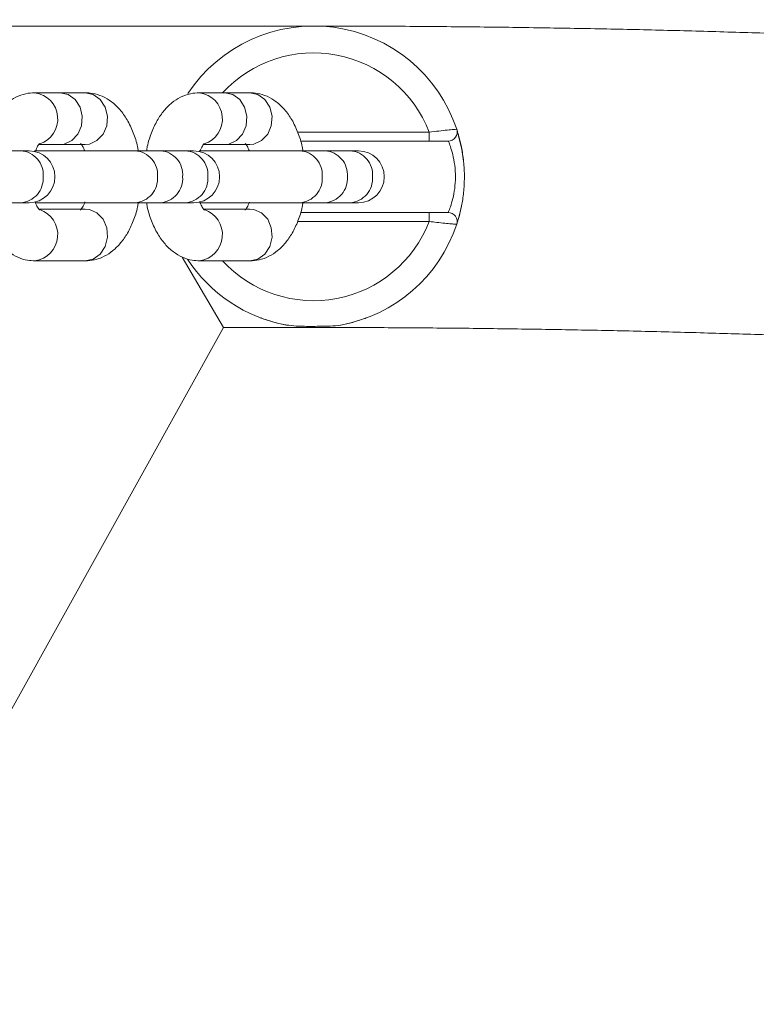
# Model space of a CAD drawing. Units: millimetres. Extents: x -4534 to 4839, y -3372 to 2828.
# Drawn here: x 240 to 322, y 1637 to 1747 of the extents above; entities that cross this region are included whole.
import ezdxf

# ---------------------------------------------------------------- set-up
doc = ezdxf.new("R2010")
doc.units = ezdxf.units.MM
doc.layers.add('Toestel 2D', color=7, linetype='Continuous', lineweight=20)

# ---------------------------------------------------------------- blocks, each defined once
blk = doc.blocks.new('BG-8132-RB')
at = {"layer": 'Toestel 2D', "lineweight": 9}
for points in [[(272.79, 1745.94), (272.79, 1745.94), (110.74, 1745.94), (110.74, 1745.94)], [(244.45, 1738.49), (244.45, 1738.49), (241.63, 1738.49), (241.63, 1738.49)], [(247.26, 1738.49), (247.26, 1738.49), (244.45, 1738.49), (244.45, 1738.49)], [(262.85, 1738.49), (262.85, 1738.49), (260.04, 1738.49), (260.04, 1738.49)], [(265.67, 1738.49), (265.67, 1738.49), (262.85, 1738.49), (262.85, 1738.49)], [(271, 1734.09), (271, 1734.09), (285.71, 1734.09), (285.71, 1734.09)], [(285.71, 1734.09), (285.71, 1734.09), (285.71, 1733.09), (285.71, 1733.09)], [(242.16, 1732.69), (242.16, 1732.69), (244.45, 1732.69), (244.45, 1732.69)], [(244.45, 1732.69), (244.45, 1732.69), (247.26, 1732.69), (247.26, 1732.69)], [(260.57, 1732.69), (260.57, 1732.69), (262.85, 1732.69), (262.85, 1732.69)], [(262.85, 1732.69), (262.85, 1732.69), (265.67, 1732.69), (265.67, 1732.69)], [(285.71, 1733.09), (285.71, 1733.09), (271.32, 1733.09), (271.32, 1733.09)], [(240.06, 1731.99), (240.06, 1731.99), (237.25, 1731.99), (237.25, 1731.99)], [(240.98, 1731.99), (240.98, 1731.99), (240.06, 1731.99), (240.06, 1731.99)], [(252.85, 1731.99), (252.85, 1731.99), (241.59, 1731.99), (241.59, 1731.99)], [(255.66, 1731.99), (255.66, 1731.99), (252.85, 1731.99), (252.85, 1731.99)], [(258.47, 1731.99), (258.47, 1731.99), (255.66, 1731.99), (255.66, 1731.99)], [(259.38, 1731.99), (259.38, 1731.99), (258.47, 1731.99), (258.47, 1731.99)], [(271.25, 1731.99), (271.25, 1731.99), (260, 1731.99), (260, 1731.99)], [(274.06, 1731.99), (274.06, 1731.99), (271.25, 1731.99), (271.25, 1731.99)], [(276.88, 1731.99), (276.88, 1731.99), (274.06, 1731.99), (274.06, 1731.99)], [(277.79, 1731.99), (277.79, 1731.99), (276.88, 1731.99), (276.88, 1731.99)], [(237.25, 1726.19), (237.25, 1726.19), (240.06, 1726.19), (240.06, 1726.19)], [(240.06, 1726.19), (240.06, 1726.19), (240.98, 1726.19), (240.98, 1726.19)], [(241.67, 1726.19), (241.67, 1726.19), (252.85, 1726.19), (252.85, 1726.19)], [(252.85, 1726.19), (252.85, 1726.19), (255.66, 1726.19), (255.66, 1726.19)], [(255.66, 1726.19), (255.66, 1726.19), (258.47, 1726.19), (258.47, 1726.19)], [(258.47, 1726.19), (258.47, 1726.19), (259.38, 1726.19), (259.38, 1726.19)], [(260.02, 1726.19), (260.02, 1726.19), (271.25, 1726.19), (271.25, 1726.19)], [(271.25, 1726.19), (271.25, 1726.19), (274.06, 1726.19), (274.06, 1726.19)], [(274.06, 1726.19), (274.06, 1726.19), (276.88, 1726.19), (276.88, 1726.19)], [(276.88, 1726.19), (276.88, 1726.19), (277.79, 1726.19), (277.79, 1726.19)], [(247.26, 1725.49), (247.26, 1725.49), (242.16, 1725.49), (242.16, 1725.49)], [(265.67, 1725.49), (265.67, 1725.49), (260.56, 1725.49), (260.56, 1725.49)], [(271.32, 1725.09), (271.32, 1725.09), (285.71, 1725.09), (285.71, 1725.09)], [(285.71, 1725.09), (285.71, 1725.09), (285.71, 1724.09), (285.71, 1724.09)], [(285.71, 1724.09), (285.71, 1724.09), (271, 1724.09), (271, 1724.09)], [(275.83, 1712.52), (281.88, 1713.63), (286.84, 1717.94), (288.78, 1723.78)], [(241.63, 1719.69), (241.63, 1719.69), (247.26, 1719.69), (247.26, 1719.69)], [(258.08, 1720.12), (258.08, 1720.12), (262.71, 1712.24), (262.71, 1712.24)], [(258.68, 1719.89), (261.21, 1716.02), (265.21, 1713.35), (269.75, 1712.52)], [(260.04, 1719.69), (260.04, 1719.69), (265.67, 1719.69), (265.67, 1719.69)], [(110.74, 1438.46), (110.74, 1438.46), (262.71, 1712.24), (262.71, 1712.24)], [(262.71, 1712.24), (262.71, 1712.24), (272.79, 1712.24), (272.79, 1712.24)]]:
    blk.add_open_spline(points, degree=3, dxfattribs=at)
for points, knots in [([(288.78, 1734.41), (286.75, 1740.53), (281.4, 1744.95), (275.01, 1745.8), (275.01, 1745.8), (268.61, 1746.65), (262.3, 1743.77), (258.74, 1738.4)], [0, 0, 0, 0, 0.333333, 0.333333, 0.333333, 0.333333, 1, 1, 1, 1]), ([(448.8, 1693.74), (449.31, 1694.06), (449.82, 1694.37), (450.34, 1694.72), (450.34, 1694.72), (450.89, 1695.09), (451.44, 1695.51), (452, 1695.96), (452, 1695.96), (452.5, 1696.37), (453.01, 1696.81), (453.51, 1697.3), (453.51, 1697.3), (453.98, 1697.75), (454.44, 1698.23), (454.9, 1698.76), (454.9, 1698.76), (455.33, 1699.27), (455.75, 1699.81), (456.16, 1700.39), (456.16, 1700.39), (456.55, 1700.95), (456.92, 1701.54), (457.27, 1702.18), (457.27, 1702.18), (457.61, 1702.8), (457.93, 1703.45), (458.21, 1704.14), (458.21, 1704.14), (458.49, 1704.81), (458.73, 1705.51), (458.94, 1706.24), (458.94, 1706.24), (459.16, 1707.03), (459.33, 1707.85), (459.45, 1708.68), (459.45, 1708.68), (459.57, 1709.5), (459.63, 1710.32), (459.64, 1711.15), (459.64, 1711.15), (459.65, 1711.97), (459.6, 1712.78), (459.5, 1713.58), (459.5, 1713.58), (459.41, 1714.37), (459.26, 1715.15), (459.07, 1715.91), (459.07, 1715.91), (458.88, 1716.66), (458.65, 1717.39), (458.38, 1718.09), (458.38, 1718.09), (458.11, 1718.79), (457.81, 1719.46), (457.47, 1720.09), (457.47, 1720.09), (457.14, 1720.74), (456.78, 1721.34), (456.4, 1721.91), (456.4, 1721.91), (456.01, 1722.49), (455.6, 1723.04), (455.19, 1723.54), (455.19, 1723.54), (454.75, 1724.07), (454.31, 1724.56), (453.87, 1725.01), (453.87, 1725.01), (453.39, 1725.48), (452.92, 1725.92), (452.45, 1726.32), (452.45, 1726.32), (451.93, 1726.76), (451.42, 1727.16), (450.92, 1727.52), (450.92, 1727.52), (450.35, 1727.93), (449.79, 1728.3), (449.24, 1728.64), (449.24, 1728.64), (448.6, 1729.04), (447.96, 1729.39), (447.33, 1729.72), (447.33, 1729.72), (446.58, 1730.12), (445.82, 1730.48), (445.07, 1730.81), (445.07, 1730.81), (444.12, 1731.23), (443.17, 1731.61), (442.2, 1731.97), (442.2, 1731.97), (441, 1732.42), (439.77, 1732.82), (438.49, 1733.21), (438.49, 1733.21), (437.37, 1733.55), (436.22, 1733.88), (435.02, 1734.19), (435.02, 1734.19), (433.88, 1734.49), (432.7, 1734.78), (431.48, 1735.07), (431.48, 1735.07), (430.19, 1735.36), (428.85, 1735.65), (427.47, 1735.94), (427.47, 1735.94), (426.13, 1736.21), (424.75, 1736.48), (423.31, 1736.74), (423.31, 1736.74), (421.92, 1736.99), (420.48, 1737.24), (418.99, 1737.48), (418.99, 1737.48), (417.53, 1737.73), (416.02, 1737.96), (414.47, 1738.19), (414.47, 1738.19), (412.94, 1738.42), (411.37, 1738.64), (409.75, 1738.86), (409.75, 1738.86), (408.15, 1739.08), (406.51, 1739.29), (404.83, 1739.5), (404.83, 1739.5), (403.16, 1739.71), (401.45, 1739.91), (399.7, 1740.11), (399.7, 1740.11), (397.96, 1740.31), (396.18, 1740.5), (394.37, 1740.69), (394.37, 1740.69), (392.56, 1740.88), (390.71, 1741.06), (388.84, 1741.24), (388.84, 1741.24), (386.96, 1741.42), (385.05, 1741.59), (383.11, 1741.76), (383.11, 1741.76), (381.18, 1741.93), (379.21, 1742.09), (377.21, 1742.25), (377.21, 1742.25), (375.21, 1742.41), (373.18, 1742.57), (371.12, 1742.72), (371.12, 1742.72), (369.07, 1742.87), (366.98, 1743.01), (364.87, 1743.15), (364.87, 1743.15), (362.76, 1743.29), (360.63, 1743.42), (358.46, 1743.55), (358.46, 1743.55), (356.3, 1743.68), (354.12, 1743.81), (351.91, 1743.93), (351.91, 1743.93), (349.7, 1744.05), (347.47, 1744.16), (345.21, 1744.27), (345.21, 1744.27), (342.96, 1744.38), (340.69, 1744.49), (338.4, 1744.58), (338.4, 1744.58), (336.1, 1744.68), (333.79, 1744.78), (331.46, 1744.87), (331.46, 1744.87), (329.14, 1744.95), (326.79, 1745.04), (324.43, 1745.11), (324.43, 1745.11), (322.07, 1745.19), (319.69, 1745.26), (317.3, 1745.33), (317.3, 1745.33), (314.92, 1745.4), (312.51, 1745.46), (310.1, 1745.52), (310.1, 1745.52), (307.69, 1745.57), (305.27, 1745.62), (302.83, 1745.67), (302.83, 1745.67), (300.4, 1745.71), (297.96, 1745.75), (295.51, 1745.79), (295.51, 1745.79), (293.06, 1745.82), (290.61, 1745.85), (288.15, 1745.87), (288.15, 1745.87), (285.69, 1745.9), (283.23, 1745.91), (280.76, 1745.93), (280.76, 1745.93), (278.43, 1745.94), (276.09, 1745.94), (273.75, 1745.94), (273.75, 1745.94), (273.43, 1745.94), (273.11, 1745.94), (272.79, 1745.94)], [0, 0, 0, 0, 0.018519, 0.018519, 0.018519, 0.018519, 0.037037, 0.037037, 0.037037, 0.037037, 0.055556, 0.055556, 0.055556, 0.055556, 0.074074, 0.074074, 0.074074, 0.074074, 0.092593, 0.092593, 0.092593, 0.092593, 0.111111, 0.111111, 0.111111, 0.111111, 0.12963, 0.12963, 0.12963, 0.12963, 0.148148, 0.148148, 0.148148, 0.148148, 0.166667, 0.166667, 0.166667, 0.166667, 0.185185, 0.185185, 0.185185, 0.185185, 0.203704, 0.203704, 0.203704, 0.203704, 0.222222, 0.222222, 0.222222, 0.222222, 0.240741, 0.240741, 0.240741, 0.240741, 0.259259, 0.259259, 0.259259, 0.259259, 0.277778, 0.277778, 0.277778, 0.277778, 0.296296, 0.296296, 0.296296, 0.296296, 0.314815, 0.314815, 0.314815, 0.314815, 0.333333, 0.333333, 0.333333, 0.333333, 0.351852, 0.351852, 0.351852, 0.351852, 0.37037, 0.37037, 0.37037, 0.37037, 0.388889, 0.388889, 0.388889, 0.388889, 0.407407, 0.407407, 0.407407, 0.407407, 0.425926, 0.425926, 0.425926, 0.425926, 0.444444, 0.444444, 0.444444, 0.444444, 0.462963, 0.462963, 0.462963, 0.462963, 0.481481, 0.481481, 0.481481, 0.481481, 0.5, 0.5, 0.5, 0.5, 0.518519, 0.518519, 0.518519, 0.518519, 0.537037, 0.537037, 0.537037, 0.537037, 0.555556, 0.555556, 0.555556, 0.555556, 0.574074, 0.574074, 0.574074, 0.574074, 0.592593, 0.592593, 0.592593, 0.592593, 0.611111, 0.611111, 0.611111, 0.611111, 0.62963, 0.62963, 0.62963, 0.62963, 0.648148, 0.648148, 0.648148, 0.648148, 0.666667, 0.666667, 0.666667, 0.666667, 0.685185, 0.685185, 0.685185, 0.685185, 0.703704, 0.703704, 0.703704, 0.703704, 0.722222, 0.722222, 0.722222, 0.722222, 0.740741, 0.740741, 0.740741, 0.740741, 0.759259, 0.759259, 0.759259, 0.759259, 0.777778, 0.777778, 0.777778, 0.777778, 0.796296, 0.796296, 0.796296, 0.796296, 0.814815, 0.814815, 0.814815, 0.814815, 0.833333, 0.833333, 0.833333, 0.833333, 0.851852, 0.851852, 0.851852, 0.851852, 0.87037, 0.87037, 0.87037, 0.87037, 0.888889, 0.888889, 0.888889, 0.888889, 0.907407, 0.907407, 0.907407, 0.907407, 0.925926, 0.925926, 0.925926, 0.925926, 0.944444, 0.944444, 0.944444, 0.944444, 0.962963, 0.962963, 0.962963, 0.962963, 1, 1, 1, 1]), ([(285.71, 1734.09), (283.98, 1738.55), (280.08, 1741.81), (275.38, 1742.7), (275.38, 1742.7), (270.69, 1743.59), (265.86, 1742.01), (262.62, 1738.49)], [0, 0, 0, 0, 0.333333, 0.333333, 0.333333, 0.333333, 1, 1, 1, 1]), ([(241.63, 1738.49), (241.29, 1738.47), (240.95, 1738.45), (240.61, 1738.38), (240.61, 1738.38), (240.23, 1738.3), (239.86, 1738.16), (239.51, 1737.99), (239.51, 1737.99), (239.17, 1737.81), (238.84, 1737.6), (238.54, 1737.35), (238.54, 1737.35), (238.22, 1737.1), (237.93, 1736.81), (237.67, 1736.49), (237.67, 1736.49), (237.39, 1736.15), (237.13, 1735.78), (236.91, 1735.39), (236.91, 1735.39), (236.66, 1734.96), (236.45, 1734.5), (236.26, 1734.02), (236.26, 1734.02), (236.07, 1733.53), (235.9, 1733.02), (235.79, 1732.47), (235.79, 1732.47), (235.76, 1732.31), (235.73, 1732.15), (235.71, 1731.99)], [0, 0, 0, 0, 0.111111, 0.111111, 0.111111, 0.111111, 0.222222, 0.222222, 0.222222, 0.222222, 0.333333, 0.333333, 0.333333, 0.333333, 0.444444, 0.444444, 0.444444, 0.444444, 0.555556, 0.555556, 0.555556, 0.555556, 0.666667, 0.666667, 0.666667, 0.666667, 0.777778, 0.777778, 0.777778, 0.777778, 1, 1, 1, 1]), ([(242.17, 1732.76), (243.47, 1733.2), (244.3, 1734.47), (244.18, 1735.84), (244.18, 1735.84), (244.05, 1737.21), (243, 1738.31), (241.63, 1738.49)], [0, 0, 0, 0, 0.333333, 0.333333, 0.333333, 0.333333, 1, 1, 1, 1]), ([(244.45, 1732.69), (244.45, 1732.69), (244.9, 1732.74), (244.9, 1732.74), (244.9, 1732.74), (244.9, 1732.74), (245.76, 1733.13), (245.76, 1733.13), (245.76, 1733.13), (245.76, 1733.13), (246.44, 1733.85), (246.44, 1733.85), (246.44, 1733.85), (246.44, 1733.85), (246.84, 1734.8), (246.84, 1734.8), (246.84, 1734.8), (246.84, 1734.8), (246.93, 1735.86), (246.93, 1735.86), (246.93, 1735.86), (246.93, 1735.86), (246.68, 1736.89), (246.68, 1736.89), (246.68, 1736.89), (246.68, 1736.89), (246.13, 1737.74), (246.13, 1737.74), (246.13, 1737.74), (246.13, 1737.74), (245.35, 1738.3), (245.35, 1738.3), (245.35, 1738.3), (245.35, 1738.3), (244.45, 1738.49), (244.45, 1738.49), (244.45, 1738.49), (244.45, 1738.49), (244.45, 1738.49), (244.45, 1738.49)], [0, 0, 0, 0, 0.090909, 0.090909, 0.090909, 0.090909, 0.181818, 0.181818, 0.181818, 0.181818, 0.272727, 0.272727, 0.272727, 0.272727, 0.363636, 0.363636, 0.363636, 0.363636, 0.454545, 0.454545, 0.454545, 0.454545, 0.545455, 0.545455, 0.545455, 0.545455, 0.636364, 0.636364, 0.636364, 0.636364, 0.727273, 0.727273, 0.727273, 0.727273, 0.818182, 0.818182, 0.818182, 0.818182, 1, 1, 1, 1]), ([(253.19, 1731.99), (253.16, 1732.14), (253.14, 1732.29), (253.11, 1732.44), (253.11, 1732.44), (253, 1733), (252.83, 1733.51), (252.63, 1734.01), (252.63, 1734.01), (252.43, 1734.53), (252.21, 1735.02), (251.94, 1735.47), (251.94, 1735.47), (251.7, 1735.88), (251.43, 1736.26), (251.12, 1736.61), (251.12, 1736.61), (250.84, 1736.93), (250.53, 1737.23), (250.19, 1737.48), (250.19, 1737.48), (249.88, 1737.72), (249.53, 1737.92), (249.17, 1738.09), (249.17, 1738.09), (248.82, 1738.24), (248.45, 1738.36), (248.07, 1738.42), (248.07, 1738.42), (247.8, 1738.47), (247.53, 1738.48), (247.26, 1738.49)], [0, 0, 0, 0, 0.111111, 0.111111, 0.111111, 0.111111, 0.222222, 0.222222, 0.222222, 0.222222, 0.333333, 0.333333, 0.333333, 0.333333, 0.444444, 0.444444, 0.444444, 0.444444, 0.555556, 0.555556, 0.555556, 0.555556, 0.666667, 0.666667, 0.666667, 0.666667, 0.777778, 0.777778, 0.777778, 0.777778, 1, 1, 1, 1]), ([(247.26, 1732.69), (247.26, 1732.69), (247.72, 1732.74), (247.72, 1732.74), (247.72, 1732.74), (247.72, 1732.74), (248.57, 1733.13), (248.57, 1733.13), (248.57, 1733.13), (248.57, 1733.13), (249.25, 1733.85), (249.25, 1733.85), (249.25, 1733.85), (249.25, 1733.85), (249.66, 1734.8), (249.66, 1734.8), (249.66, 1734.8), (249.66, 1734.8), (249.74, 1735.86), (249.74, 1735.86), (249.74, 1735.86), (249.74, 1735.86), (249.49, 1736.89), (249.49, 1736.89), (249.49, 1736.89), (249.49, 1736.89), (248.94, 1737.74), (248.94, 1737.74), (248.94, 1737.74), (248.94, 1737.74), (248.16, 1738.3), (248.16, 1738.3), (248.16, 1738.3), (248.16, 1738.3), (247.26, 1738.49), (247.26, 1738.49), (247.26, 1738.49), (247.26, 1738.49), (247.26, 1738.49), (247.26, 1738.49)], [0, 0, 0, 0, 0.090909, 0.090909, 0.090909, 0.090909, 0.181818, 0.181818, 0.181818, 0.181818, 0.272727, 0.272727, 0.272727, 0.272727, 0.363636, 0.363636, 0.363636, 0.363636, 0.454545, 0.454545, 0.454545, 0.454545, 0.545455, 0.545455, 0.545455, 0.545455, 0.636364, 0.636364, 0.636364, 0.636364, 0.727273, 0.727273, 0.727273, 0.727273, 0.818182, 0.818182, 0.818182, 0.818182, 1, 1, 1, 1]), ([(260.04, 1738.49), (259.7, 1738.47), (259.35, 1738.45), (259.02, 1738.38), (259.02, 1738.38), (258.64, 1738.3), (258.27, 1738.16), (257.92, 1737.99), (257.92, 1737.99), (257.57, 1737.81), (257.25, 1737.6), (256.95, 1737.35), (256.95, 1737.35), (256.63, 1737.1), (256.34, 1736.81), (256.08, 1736.49), (256.08, 1736.49), (255.79, 1736.15), (255.54, 1735.78), (255.31, 1735.39), (255.31, 1735.39), (255.07, 1734.96), (254.86, 1734.5), (254.67, 1734.02), (254.67, 1734.02), (254.48, 1733.53), (254.3, 1733.02), (254.2, 1732.47), (254.2, 1732.47), (254.17, 1732.31), (254.14, 1732.15), (254.12, 1731.99)], [0, 0, 0, 0, 0.111111, 0.111111, 0.111111, 0.111111, 0.222222, 0.222222, 0.222222, 0.222222, 0.333333, 0.333333, 0.333333, 0.333333, 0.444444, 0.444444, 0.444444, 0.444444, 0.555556, 0.555556, 0.555556, 0.555556, 0.666667, 0.666667, 0.666667, 0.666667, 0.777778, 0.777778, 0.777778, 0.777778, 1, 1, 1, 1]), ([(260.57, 1732.76), (261.88, 1733.2), (262.71, 1734.47), (262.58, 1735.84), (262.58, 1735.84), (262.46, 1737.21), (261.4, 1738.31), (260.04, 1738.49)], [0, 0, 0, 0, 0.333333, 0.333333, 0.333333, 0.333333, 1, 1, 1, 1]), ([(262.85, 1732.69), (262.85, 1732.69), (263.31, 1732.74), (263.31, 1732.74), (263.31, 1732.74), (263.31, 1732.74), (264.17, 1733.13), (264.17, 1733.13), (264.17, 1733.13), (264.17, 1733.13), (264.84, 1733.85), (264.84, 1733.85), (264.84, 1733.85), (264.84, 1733.85), (265.25, 1734.8), (265.25, 1734.8), (265.25, 1734.8), (265.25, 1734.8), (265.34, 1735.86), (265.34, 1735.86), (265.34, 1735.86), (265.34, 1735.86), (265.08, 1736.89), (265.08, 1736.89), (265.08, 1736.89), (265.08, 1736.89), (264.53, 1737.74), (264.53, 1737.74), (264.53, 1737.74), (264.53, 1737.74), (263.75, 1738.3), (263.75, 1738.3), (263.75, 1738.3), (263.75, 1738.3), (262.85, 1738.49), (262.85, 1738.49), (262.85, 1738.49), (262.85, 1738.49), (262.85, 1738.49), (262.85, 1738.49)], [0, 0, 0, 0, 0.090909, 0.090909, 0.090909, 0.090909, 0.181818, 0.181818, 0.181818, 0.181818, 0.272727, 0.272727, 0.272727, 0.272727, 0.363636, 0.363636, 0.363636, 0.363636, 0.454545, 0.454545, 0.454545, 0.454545, 0.545455, 0.545455, 0.545455, 0.545455, 0.636364, 0.636364, 0.636364, 0.636364, 0.727273, 0.727273, 0.727273, 0.727273, 0.818182, 0.818182, 0.818182, 0.818182, 1, 1, 1, 1]), ([(271.59, 1731.99), (271.57, 1732.14), (271.55, 1732.29), (271.52, 1732.44), (271.52, 1732.44), (271.41, 1733), (271.24, 1733.51), (271.04, 1734.01), (271.04, 1734.01), (270.84, 1734.53), (270.61, 1735.02), (270.35, 1735.47), (270.35, 1735.47), (270.11, 1735.88), (269.83, 1736.26), (269.53, 1736.61), (269.53, 1736.61), (269.25, 1736.93), (268.94, 1737.23), (268.6, 1737.48), (268.6, 1737.48), (268.28, 1737.72), (267.94, 1737.92), (267.58, 1738.09), (267.58, 1738.09), (267.23, 1738.24), (266.86, 1738.36), (266.48, 1738.42), (266.48, 1738.42), (266.21, 1738.47), (265.94, 1738.48), (265.67, 1738.49)], [0, 0, 0, 0, 0.111111, 0.111111, 0.111111, 0.111111, 0.222222, 0.222222, 0.222222, 0.222222, 0.333333, 0.333333, 0.333333, 0.333333, 0.444444, 0.444444, 0.444444, 0.444444, 0.555556, 0.555556, 0.555556, 0.555556, 0.666667, 0.666667, 0.666667, 0.666667, 0.777778, 0.777778, 0.777778, 0.777778, 1, 1, 1, 1]), ([(265.67, 1732.69), (265.67, 1732.69), (266.12, 1732.74), (266.12, 1732.74), (266.12, 1732.74), (266.12, 1732.74), (266.98, 1733.13), (266.98, 1733.13), (266.98, 1733.13), (266.98, 1733.13), (267.66, 1733.85), (267.66, 1733.85), (267.66, 1733.85), (267.66, 1733.85), (268.06, 1734.8), (268.06, 1734.8), (268.06, 1734.8), (268.06, 1734.8), (268.15, 1735.86), (268.15, 1735.86), (268.15, 1735.86), (268.15, 1735.86), (267.9, 1736.89), (267.9, 1736.89), (267.9, 1736.89), (267.9, 1736.89), (267.35, 1737.74), (267.35, 1737.74), (267.35, 1737.74), (267.35, 1737.74), (266.57, 1738.3), (266.57, 1738.3), (266.57, 1738.3), (266.57, 1738.3), (265.67, 1738.49), (265.67, 1738.49), (265.67, 1738.49), (265.67, 1738.49), (265.67, 1738.49), (265.67, 1738.49)], [0, 0, 0, 0, 0.090909, 0.090909, 0.090909, 0.090909, 0.181818, 0.181818, 0.181818, 0.181818, 0.272727, 0.272727, 0.272727, 0.272727, 0.363636, 0.363636, 0.363636, 0.363636, 0.454545, 0.454545, 0.454545, 0.454545, 0.545455, 0.545455, 0.545455, 0.545455, 0.636364, 0.636364, 0.636364, 0.636364, 0.727273, 0.727273, 0.727273, 0.727273, 0.818182, 0.818182, 0.818182, 0.818182, 1, 1, 1, 1]), ([(285.71, 1734.09), (286.07, 1734.14), (286.43, 1734.18), (286.77, 1734.21), (286.77, 1734.21), (287.12, 1734.25), (287.44, 1734.28), (287.72, 1734.31), (287.72, 1734.31), (288, 1734.34), (288.23, 1734.36), (288.4, 1734.38), (288.4, 1734.38), (288.57, 1734.39), (288.69, 1734.4), (288.74, 1734.41), (288.74, 1734.41), (288.76, 1734.41), (288.77, 1734.41), (288.78, 1734.41)], [0, 0, 0, 0, 0.166667, 0.166667, 0.166667, 0.166667, 0.333333, 0.333333, 0.333333, 0.333333, 0.5, 0.5, 0.5, 0.5, 0.666667, 0.666667, 0.666667, 0.666667, 1, 1, 1, 1]), ([(287.83, 1733.09), (288.15, 1733.09), (288.45, 1733.25), (288.64, 1733.51), (288.64, 1733.51), (288.83, 1733.77), (288.88, 1734.11), (288.78, 1734.41)], [0, 0, 0, 0, 0.333333, 0.333333, 0.333333, 0.333333, 1, 1, 1, 1]), ([(288.78, 1734.41), (288.8, 1734.35), (288.82, 1734.3), (288.87, 1734.13), (288.87, 1734.13), (288.92, 1733.96), (289.01, 1733.67), (289.1, 1733.32), (289.1, 1733.32), (289.2, 1732.95), (289.3, 1732.52), (289.38, 1732.03), (289.38, 1732.03), (289.47, 1731.52), (289.55, 1730.96), (289.59, 1730.37), (289.59, 1730.37), (289.64, 1729.79), (289.65, 1729.19), (289.63, 1728.6), (289.63, 1728.6), (289.62, 1728.04), (289.57, 1727.48), (289.5, 1726.95), (289.5, 1726.95), (289.44, 1726.43), (289.35, 1725.94), (289.26, 1725.52), (289.26, 1725.52), (289.16, 1725.08), (289.06, 1724.71), (288.98, 1724.42), (288.98, 1724.42), (288.9, 1724.13), (288.83, 1723.92), (288.8, 1723.84), (288.8, 1723.84), (288.79, 1723.8), (288.78, 1723.79), (288.78, 1723.78)], [0, 0, 0, 0, 0.090909, 0.090909, 0.090909, 0.090909, 0.181818, 0.181818, 0.181818, 0.181818, 0.272727, 0.272727, 0.272727, 0.272727, 0.363636, 0.363636, 0.363636, 0.363636, 0.454545, 0.454545, 0.454545, 0.454545, 0.545455, 0.545455, 0.545455, 0.545455, 0.636364, 0.636364, 0.636364, 0.636364, 0.727273, 0.727273, 0.727273, 0.727273, 0.818182, 0.818182, 0.818182, 0.818182, 1, 1, 1, 1]), ([(288.78, 1734.41), (288.78, 1734.41), (289.36, 1732.16), (289.36, 1732.16), (289.36, 1732.16), (289.36, 1732.16), (289.55, 1730.84), (289.55, 1730.84)], [0, 0, 0, 0, 0.333333, 0.333333, 0.333333, 0.333333, 1, 1, 1, 1]), ([(241.7, 1731.98), (241.78, 1732.17), (241.86, 1732.37), (241.94, 1732.51), (241.94, 1732.51), (242.03, 1732.67), (242.12, 1732.77), (242.15, 1732.81), (242.15, 1732.81), (242.17, 1732.83), (242.16, 1732.82), (242.16, 1732.82)], [0, 0, 0, 0, 0.25, 0.25, 0.25, 0.25, 0.5, 0.5, 0.5, 0.5, 1, 1, 1, 1]), ([(246.73, 1732.82), (246.73, 1732.83), (246.72, 1732.83), (246.73, 1732.82), (246.73, 1732.82), (246.75, 1732.8), (246.82, 1732.71), (246.9, 1732.6), (246.9, 1732.6), (246.98, 1732.48), (247.07, 1732.34), (247.15, 1732.11), (247.15, 1732.11), (247.16, 1732.07), (247.17, 1732.03), (247.19, 1731.99)], [0, 0, 0, 0, 0.2, 0.2, 0.2, 0.2, 0.4, 0.4, 0.4, 0.4, 0.6, 0.6, 0.6, 0.6, 1, 1, 1, 1]), ([(260.06, 1731.88), (260.07, 1731.89), (260.07, 1731.9), (260.07, 1731.9), (260.07, 1731.9), (260.15, 1732.18), (260.25, 1732.36), (260.35, 1732.51), (260.35, 1732.51), (260.44, 1732.65), (260.53, 1732.77), (260.56, 1732.81), (260.56, 1732.81), (260.57, 1732.83), (260.57, 1732.82), (260.57, 1732.82)], [0, 0, 0, 0, 0.2, 0.2, 0.2, 0.2, 0.4, 0.4, 0.4, 0.4, 0.6, 0.6, 0.6, 0.6, 1, 1, 1, 1]), ([(265.14, 1732.82), (265.13, 1732.83), (265.13, 1732.83), (265.14, 1732.82), (265.14, 1732.82), (265.15, 1732.8), (265.23, 1732.71), (265.31, 1732.6), (265.31, 1732.6), (265.39, 1732.48), (265.47, 1732.34), (265.55, 1732.11), (265.55, 1732.11), (265.57, 1732.07), (265.58, 1732.03), (265.59, 1731.99)], [0, 0, 0, 0, 0.2, 0.2, 0.2, 0.2, 0.4, 0.4, 0.4, 0.4, 0.6, 0.6, 0.6, 0.6, 1, 1, 1, 1]), ([(287.83, 1733.09), (287.83, 1733.09), (287.82, 1733.09), (287.8, 1733.09), (287.8, 1733.09), (287.77, 1733.09), (287.69, 1733.09), (287.57, 1733.09), (287.57, 1733.09), (287.45, 1733.09), (287.29, 1733.09), (287.11, 1733.09), (287.11, 1733.09), (286.91, 1733.09), (286.69, 1733.09), (286.45, 1733.09), (286.45, 1733.09), (286.21, 1733.09), (285.96, 1733.09), (285.71, 1733.09)], [0, 0, 0, 0, 0.166667, 0.166667, 0.166667, 0.166667, 0.333333, 0.333333, 0.333333, 0.333333, 0.5, 0.5, 0.5, 0.5, 0.666667, 0.666667, 0.666667, 0.666667, 1, 1, 1, 1]), ([(287.83, 1725.09), (287.84, 1725.1), (287.84, 1725.11), (287.85, 1725.14), (287.85, 1725.14), (287.88, 1725.2), (287.94, 1725.36), (288.02, 1725.58), (288.02, 1725.58), (288.1, 1725.79), (288.19, 1726.07), (288.28, 1726.4), (288.28, 1726.4), (288.37, 1726.72), (288.45, 1727.09), (288.51, 1727.48), (288.51, 1727.48), (288.57, 1727.87), (288.62, 1728.3), (288.63, 1728.73), (288.63, 1728.73), (288.65, 1729.17), (288.64, 1729.62), (288.6, 1730.05), (288.6, 1730.05), (288.55, 1730.5), (288.48, 1730.93), (288.4, 1731.3), (288.4, 1731.3), (288.32, 1731.68), (288.22, 1732), (288.13, 1732.27), (288.13, 1732.27), (288.05, 1732.54), (287.97, 1732.75), (287.92, 1732.88), (287.92, 1732.88), (287.87, 1733.01), (287.85, 1733.05), (287.83, 1733.09)], [0, 0, 0, 0, 0.090909, 0.090909, 0.090909, 0.090909, 0.181818, 0.181818, 0.181818, 0.181818, 0.272727, 0.272727, 0.272727, 0.272727, 0.363636, 0.363636, 0.363636, 0.363636, 0.454545, 0.454545, 0.454545, 0.454545, 0.545455, 0.545455, 0.545455, 0.545455, 0.636364, 0.636364, 0.636364, 0.636364, 0.727273, 0.727273, 0.727273, 0.727273, 0.818182, 0.818182, 0.818182, 0.818182, 1, 1, 1, 1]), ([(242.55, 1729.09), (242.62, 1729.81), (242.39, 1730.53), (241.92, 1731.07), (241.92, 1731.07), (241.45, 1731.62), (240.78, 1731.95), (240.06, 1731.99)], [0, 0, 0, 0, 0.333333, 0.333333, 0.333333, 0.333333, 1, 1, 1, 1]), ([(240.98, 1726.19), (242.58, 1726.19), (243.88, 1727.49), (243.88, 1729.09), (243.88, 1729.09), (243.88, 1730.7), (242.58, 1731.99), (240.98, 1731.99)], [0, 0, 0, 0, 0.333333, 0.333333, 0.333333, 0.333333, 1, 1, 1, 1]), ([(255.34, 1729.09), (255.4, 1729.81), (255.17, 1730.53), (254.7, 1731.07), (254.7, 1731.07), (254.23, 1731.62), (253.56, 1731.95), (252.85, 1731.99)], [0, 0, 0, 0, 0.333333, 0.333333, 0.333333, 0.333333, 1, 1, 1, 1]), ([(258.15, 1729.09), (258.21, 1729.81), (257.99, 1730.53), (257.52, 1731.07), (257.52, 1731.07), (257.05, 1731.62), (256.38, 1731.95), (255.66, 1731.99)], [0, 0, 0, 0, 0.333333, 0.333333, 0.333333, 0.333333, 1, 1, 1, 1]), ([(260.96, 1729.09), (261.03, 1729.81), (260.8, 1730.53), (260.33, 1731.07), (260.33, 1731.07), (259.86, 1731.62), (259.19, 1731.95), (258.47, 1731.99)], [0, 0, 0, 0, 0.333333, 0.333333, 0.333333, 0.333333, 1, 1, 1, 1]), ([(259.38, 1726.19), (260.99, 1726.19), (262.28, 1727.49), (262.28, 1729.09), (262.28, 1729.09), (262.28, 1730.7), (260.99, 1731.99), (259.38, 1731.99)], [0, 0, 0, 0, 0.333333, 0.333333, 0.333333, 0.333333, 1, 1, 1, 1]), ([(273.74, 1729.09), (273.81, 1729.81), (273.58, 1730.53), (273.11, 1731.07), (273.11, 1731.07), (272.64, 1731.62), (271.97, 1731.95), (271.25, 1731.99)], [0, 0, 0, 0, 0.333333, 0.333333, 0.333333, 0.333333, 1, 1, 1, 1]), ([(276.56, 1729.09), (276.62, 1729.81), (276.39, 1730.53), (275.92, 1731.07), (275.92, 1731.07), (275.45, 1731.62), (274.78, 1731.95), (274.06, 1731.99)], [0, 0, 0, 0, 0.333333, 0.333333, 0.333333, 0.333333, 1, 1, 1, 1]), ([(279.37, 1729.09), (279.43, 1729.81), (279.2, 1730.53), (278.74, 1731.07), (278.74, 1731.07), (278.27, 1731.62), (277.6, 1731.95), (276.88, 1731.99)], [0, 0, 0, 0, 0.333333, 0.333333, 0.333333, 0.333333, 1, 1, 1, 1]), ([(277.79, 1726.19), (279.39, 1726.19), (280.69, 1727.49), (280.69, 1729.09), (280.69, 1729.09), (280.69, 1730.7), (279.39, 1731.99), (277.79, 1731.99)], [0, 0, 0, 0, 0.333333, 0.333333, 0.333333, 0.333333, 1, 1, 1, 1]), ([(240.06, 1726.19), (240.78, 1726.25), (241.44, 1726.58), (241.91, 1727.13), (241.91, 1727.13), (242.38, 1727.67), (242.61, 1728.38), (242.55, 1729.09)], [0, 0, 0, 0, 0.333333, 0.333333, 0.333333, 0.333333, 1, 1, 1, 1]), ([(252.85, 1726.19), (253.56, 1726.25), (254.23, 1726.58), (254.69, 1727.13), (254.69, 1727.13), (255.16, 1727.67), (255.39, 1728.38), (255.34, 1729.09)], [0, 0, 0, 0, 0.333333, 0.333333, 0.333333, 0.333333, 1, 1, 1, 1]), ([(255.66, 1726.19), (256.37, 1726.25), (257.04, 1726.58), (257.5, 1727.13), (257.5, 1727.13), (257.97, 1727.67), (258.2, 1728.38), (258.15, 1729.09)], [0, 0, 0, 0, 0.333333, 0.333333, 0.333333, 0.333333, 1, 1, 1, 1]), ([(258.47, 1726.19), (259.18, 1726.25), (259.85, 1726.58), (260.32, 1727.13), (260.32, 1727.13), (260.78, 1727.67), (261.02, 1728.38), (260.96, 1729.09)], [0, 0, 0, 0, 0.333333, 0.333333, 0.333333, 0.333333, 1, 1, 1, 1]), ([(271.25, 1726.19), (271.97, 1726.25), (272.63, 1726.58), (273.1, 1727.13), (273.1, 1727.13), (273.57, 1727.67), (273.8, 1728.38), (273.74, 1729.09)], [0, 0, 0, 0, 0.333333, 0.333333, 0.333333, 0.333333, 1, 1, 1, 1]), ([(274.06, 1726.19), (274.78, 1726.25), (275.44, 1726.58), (275.91, 1727.13), (275.91, 1727.13), (276.38, 1727.67), (276.61, 1728.38), (276.56, 1729.09)], [0, 0, 0, 0, 0.333333, 0.333333, 0.333333, 0.333333, 1, 1, 1, 1]), ([(276.88, 1726.19), (277.59, 1726.25), (278.26, 1726.58), (278.72, 1727.13), (278.72, 1727.13), (279.19, 1727.67), (279.42, 1728.38), (279.37, 1729.09)], [0, 0, 0, 0, 0.333333, 0.333333, 0.333333, 0.333333, 1, 1, 1, 1]), ([(235.71, 1726.19), (235.73, 1726.05), (235.76, 1725.9), (235.78, 1725.75), (235.78, 1725.75), (235.89, 1725.19), (236.06, 1724.68), (236.26, 1724.18), (236.26, 1724.18), (236.46, 1723.66), (236.69, 1723.17), (236.95, 1722.72), (236.95, 1722.72), (237.19, 1722.31), (237.47, 1721.93), (237.77, 1721.58), (237.77, 1721.58), (238.05, 1721.26), (238.36, 1720.96), (238.7, 1720.71), (238.7, 1720.71), (239.02, 1720.47), (239.36, 1720.27), (239.72, 1720.1), (239.72, 1720.1), (240.07, 1719.95), (240.45, 1719.83), (240.82, 1719.77), (240.82, 1719.77), (241.09, 1719.72), (241.36, 1719.71), (241.63, 1719.69)], [0, 0, 0, 0, 0.111111, 0.111111, 0.111111, 0.111111, 0.222222, 0.222222, 0.222222, 0.222222, 0.333333, 0.333333, 0.333333, 0.333333, 0.444444, 0.444444, 0.444444, 0.444444, 0.555556, 0.555556, 0.555556, 0.555556, 0.666667, 0.666667, 0.666667, 0.666667, 0.777778, 0.777778, 0.777778, 0.777778, 1, 1, 1, 1]), ([(242.16, 1725.36), (242.17, 1725.36), (242.17, 1725.36), (242.16, 1725.37), (242.16, 1725.37), (242.15, 1725.39), (242.07, 1725.48), (241.99, 1725.59), (241.99, 1725.59), (241.91, 1725.71), (241.83, 1725.86), (241.75, 1726.08), (241.75, 1726.08), (241.73, 1726.13), (241.71, 1726.18), (241.69, 1726.24)], [0, 0, 0, 0, 0.2, 0.2, 0.2, 0.2, 0.4, 0.4, 0.4, 0.4, 0.6, 0.6, 0.6, 0.6, 1, 1, 1, 1]), ([(247.23, 1726.29), (247.14, 1726.06), (247.04, 1725.84), (246.95, 1725.68), (246.95, 1725.68), (246.86, 1725.52), (246.77, 1725.42), (246.75, 1725.38), (246.75, 1725.38), (246.73, 1725.36), (246.73, 1725.37), (246.74, 1725.37)], [0, 0, 0, 0, 0.25, 0.25, 0.25, 0.25, 0.5, 0.5, 0.5, 0.5, 1, 1, 1, 1]), ([(247.26, 1719.69), (247.6, 1719.72), (247.95, 1719.74), (248.28, 1719.81), (248.28, 1719.81), (248.66, 1719.89), (249.03, 1720.03), (249.38, 1720.2), (249.38, 1720.2), (249.73, 1720.38), (250.05, 1720.59), (250.36, 1720.84), (250.36, 1720.84), (250.67, 1721.09), (250.96, 1721.38), (251.22, 1721.7), (251.22, 1721.7), (251.51, 1722.04), (251.76, 1722.41), (251.99, 1722.8), (251.99, 1722.8), (252.23, 1723.23), (252.44, 1723.69), (252.63, 1724.17), (252.63, 1724.17), (252.82, 1724.66), (253, 1725.17), (253.1, 1725.72), (253.1, 1725.72), (253.13, 1725.88), (253.16, 1726.04), (253.18, 1726.19)], [0, 0, 0, 0, 0.111111, 0.111111, 0.111111, 0.111111, 0.222222, 0.222222, 0.222222, 0.222222, 0.333333, 0.333333, 0.333333, 0.333333, 0.444444, 0.444444, 0.444444, 0.444444, 0.555556, 0.555556, 0.555556, 0.555556, 0.666667, 0.666667, 0.666667, 0.666667, 0.777778, 0.777778, 0.777778, 0.777778, 1, 1, 1, 1]), ([(254.12, 1726.19), (254.14, 1726.05), (254.16, 1725.9), (254.19, 1725.75), (254.19, 1725.75), (254.3, 1725.19), (254.47, 1724.68), (254.67, 1724.18), (254.67, 1724.18), (254.87, 1723.66), (255.1, 1723.17), (255.36, 1722.72), (255.36, 1722.72), (255.6, 1722.31), (255.87, 1721.93), (256.18, 1721.58), (256.18, 1721.58), (256.46, 1721.26), (256.77, 1720.96), (257.11, 1720.71), (257.11, 1720.71), (257.42, 1720.47), (257.77, 1720.27), (258.13, 1720.1), (258.13, 1720.1), (258.48, 1719.95), (258.85, 1719.83), (259.23, 1719.77), (259.23, 1719.77), (259.5, 1719.72), (259.77, 1719.71), (260.04, 1719.69)], [0, 0, 0, 0, 0.111111, 0.111111, 0.111111, 0.111111, 0.222222, 0.222222, 0.222222, 0.222222, 0.333333, 0.333333, 0.333333, 0.333333, 0.444444, 0.444444, 0.444444, 0.444444, 0.555556, 0.555556, 0.555556, 0.555556, 0.666667, 0.666667, 0.666667, 0.666667, 0.777778, 0.777778, 0.777778, 0.777778, 1, 1, 1, 1]), ([(260.57, 1725.36), (260.57, 1725.36), (260.58, 1725.36), (260.57, 1725.37), (260.57, 1725.37), (260.56, 1725.39), (260.48, 1725.48), (260.4, 1725.59), (260.4, 1725.59), (260.32, 1725.71), (260.23, 1725.86), (260.15, 1726.08), (260.15, 1726.08), (260.12, 1726.16), (260.09, 1726.25), (260.07, 1726.33)], [0, 0, 0, 0, 0.2, 0.2, 0.2, 0.2, 0.4, 0.4, 0.4, 0.4, 0.6, 0.6, 0.6, 0.6, 1, 1, 1, 1]), ([(265.62, 1726.26), (265.53, 1726.05), (265.45, 1725.84), (265.36, 1725.68), (265.36, 1725.68), (265.27, 1725.52), (265.18, 1725.42), (265.15, 1725.38), (265.15, 1725.38), (265.14, 1725.36), (265.14, 1725.37), (265.14, 1725.37)], [0, 0, 0, 0, 0.25, 0.25, 0.25, 0.25, 0.5, 0.5, 0.5, 0.5, 1, 1, 1, 1]), ([(265.67, 1719.69), (266.01, 1719.72), (266.35, 1719.74), (266.69, 1719.81), (266.69, 1719.81), (267.07, 1719.89), (267.44, 1720.03), (267.79, 1720.2), (267.79, 1720.2), (268.13, 1720.38), (268.46, 1720.59), (268.76, 1720.84), (268.76, 1720.84), (269.08, 1721.09), (269.37, 1721.38), (269.63, 1721.7), (269.63, 1721.7), (269.91, 1722.04), (270.17, 1722.41), (270.4, 1722.8), (270.4, 1722.8), (270.64, 1723.23), (270.85, 1723.69), (271.04, 1724.17), (271.04, 1724.17), (271.23, 1724.66), (271.4, 1725.17), (271.51, 1725.72), (271.51, 1725.72), (271.54, 1725.88), (271.57, 1726.04), (271.59, 1726.19)], [0, 0, 0, 0, 0.111111, 0.111111, 0.111111, 0.111111, 0.222222, 0.222222, 0.222222, 0.222222, 0.333333, 0.333333, 0.333333, 0.333333, 0.444444, 0.444444, 0.444444, 0.444444, 0.555556, 0.555556, 0.555556, 0.555556, 0.666667, 0.666667, 0.666667, 0.666667, 0.777778, 0.777778, 0.777778, 0.777778, 1, 1, 1, 1]), ([(241.63, 1719.69), (242.99, 1719.88), (244.05, 1720.98), (244.18, 1722.35), (244.18, 1722.35), (244.3, 1723.71), (243.48, 1724.99), (242.17, 1725.43)], [0, 0, 0, 0, 0.333333, 0.333333, 0.333333, 0.333333, 1, 1, 1, 1]), ([(247.26, 1725.49), (247.26, 1725.49), (247.72, 1725.45), (247.72, 1725.45), (247.72, 1725.45), (247.72, 1725.45), (248.57, 1725.06), (248.57, 1725.06), (248.57, 1725.06), (248.57, 1725.06), (249.25, 1724.34), (249.25, 1724.34), (249.25, 1724.34), (249.25, 1724.34), (249.66, 1723.39), (249.66, 1723.39), (249.66, 1723.39), (249.66, 1723.39), (249.74, 1722.33), (249.74, 1722.33), (249.74, 1722.33), (249.74, 1722.33), (249.49, 1721.3), (249.49, 1721.3), (249.49, 1721.3), (249.49, 1721.3), (248.94, 1720.45), (248.94, 1720.45), (248.94, 1720.45), (248.94, 1720.45), (248.16, 1719.89), (248.16, 1719.89), (248.16, 1719.89), (248.16, 1719.89), (247.26, 1719.69), (247.26, 1719.69), (247.26, 1719.69), (247.26, 1719.69), (247.26, 1719.69), (247.26, 1719.69)], [0, 0, 0, 0, 0.090909, 0.090909, 0.090909, 0.090909, 0.181818, 0.181818, 0.181818, 0.181818, 0.272727, 0.272727, 0.272727, 0.272727, 0.363636, 0.363636, 0.363636, 0.363636, 0.454545, 0.454545, 0.454545, 0.454545, 0.545455, 0.545455, 0.545455, 0.545455, 0.636364, 0.636364, 0.636364, 0.636364, 0.727273, 0.727273, 0.727273, 0.727273, 0.818182, 0.818182, 0.818182, 0.818182, 1, 1, 1, 1]), ([(260.04, 1719.69), (261.4, 1719.88), (262.45, 1720.98), (262.58, 1722.35), (262.58, 1722.35), (262.71, 1723.71), (261.88, 1724.99), (260.58, 1725.43)], [0, 0, 0, 0, 0.333333, 0.333333, 0.333333, 0.333333, 1, 1, 1, 1]), ([(265.67, 1725.49), (265.67, 1725.49), (266.12, 1725.45), (266.12, 1725.45), (266.12, 1725.45), (266.12, 1725.45), (266.98, 1725.06), (266.98, 1725.06), (266.98, 1725.06), (266.98, 1725.06), (267.66, 1724.34), (267.66, 1724.34), (267.66, 1724.34), (267.66, 1724.34), (268.06, 1723.39), (268.06, 1723.39), (268.06, 1723.39), (268.06, 1723.39), (268.15, 1722.33), (268.15, 1722.33), (268.15, 1722.33), (268.15, 1722.33), (267.9, 1721.3), (267.9, 1721.3), (267.9, 1721.3), (267.9, 1721.3), (267.35, 1720.45), (267.35, 1720.45), (267.35, 1720.45), (267.35, 1720.45), (266.57, 1719.89), (266.57, 1719.89), (266.57, 1719.89), (266.57, 1719.89), (265.67, 1719.69), (265.67, 1719.69), (265.67, 1719.69), (265.67, 1719.69), (265.67, 1719.69), (265.67, 1719.69)], [0, 0, 0, 0, 0.090909, 0.090909, 0.090909, 0.090909, 0.181818, 0.181818, 0.181818, 0.181818, 0.272727, 0.272727, 0.272727, 0.272727, 0.363636, 0.363636, 0.363636, 0.363636, 0.454545, 0.454545, 0.454545, 0.454545, 0.545455, 0.545455, 0.545455, 0.545455, 0.636364, 0.636364, 0.636364, 0.636364, 0.727273, 0.727273, 0.727273, 0.727273, 0.818182, 0.818182, 0.818182, 0.818182, 1, 1, 1, 1]), ([(285.71, 1725.09), (285.9, 1725.09), (286.1, 1725.09), (286.29, 1725.09), (286.29, 1725.09), (286.52, 1725.09), (286.73, 1725.09), (286.92, 1725.09), (286.92, 1725.09), (287.11, 1725.09), (287.27, 1725.09), (287.41, 1725.09), (287.41, 1725.09), (287.54, 1725.09), (287.66, 1725.09), (287.72, 1725.09), (287.72, 1725.09), (287.79, 1725.09), (287.81, 1725.09), (287.83, 1725.09)], [0, 0, 0, 0, 0.166667, 0.166667, 0.166667, 0.166667, 0.333333, 0.333333, 0.333333, 0.333333, 0.5, 0.5, 0.5, 0.5, 0.666667, 0.666667, 0.666667, 0.666667, 1, 1, 1, 1]), ([(288.78, 1723.78), (288.88, 1724.08), (288.83, 1724.42), (288.64, 1724.68), (288.64, 1724.68), (288.45, 1724.94), (288.15, 1725.09), (287.83, 1725.09)], [0, 0, 0, 0, 0.333333, 0.333333, 0.333333, 0.333333, 1, 1, 1, 1]), ([(289.32, 1725.81), (289.32, 1725.81), (289.09, 1724.83), (289.09, 1724.83), (289.09, 1724.83), (289.09, 1724.83), (288.78, 1723.78), (288.78, 1723.78)], [0, 0, 0, 0, 0.333333, 0.333333, 0.333333, 0.333333, 1, 1, 1, 1]), ([(262.62, 1719.69), (265.86, 1716.18), (270.69, 1714.59), (275.38, 1715.49), (275.38, 1715.49), (280.08, 1716.38), (283.98, 1719.64), (285.71, 1724.09)], [0, 0, 0, 0, 0.333333, 0.333333, 0.333333, 0.333333, 1, 1, 1, 1]), ([(288.78, 1723.78), (288.75, 1723.78), (288.72, 1723.79), (288.62, 1723.79), (288.62, 1723.79), (288.52, 1723.8), (288.36, 1723.82), (288.17, 1723.84), (288.17, 1723.84), (287.97, 1723.85), (287.73, 1723.88), (287.46, 1723.9), (287.46, 1723.9), (287.18, 1723.93), (286.87, 1723.96), (286.55, 1724), (286.55, 1724), (286.28, 1724.03), (285.99, 1724.06), (285.71, 1724.09)], [0, 0, 0, 0, 0.166667, 0.166667, 0.166667, 0.166667, 0.333333, 0.333333, 0.333333, 0.333333, 0.5, 0.5, 0.5, 0.5, 0.666667, 0.666667, 0.666667, 0.666667, 1, 1, 1, 1]), ([(269.94, 1712.5), (269.77, 1712.53), (269.6, 1712.55), (269.44, 1712.58), (269.44, 1712.58), (268.93, 1712.67), (268.53, 1712.78), (268.18, 1712.89), (268.18, 1712.89), (267.77, 1713.01), (267.43, 1713.12), (267.22, 1713.19), (267.22, 1713.19), (267, 1713.27), (266.94, 1713.29), (266.88, 1713.32)], [0, 0, 0, 0, 0.2, 0.2, 0.2, 0.2, 0.4, 0.4, 0.4, 0.4, 0.6, 0.6, 0.6, 0.6, 1, 1, 1, 1]), ([(278.65, 1713.3), (278.67, 1713.31), (278.69, 1713.31), (278.7, 1713.32), (278.7, 1713.32), (278.74, 1713.33), (278.48, 1713.23), (278.15, 1713.12), (278.15, 1713.12), (277.88, 1713.03), (277.57, 1712.93), (277.15, 1712.82), (277.15, 1712.82), (276.77, 1712.72), (276.29, 1712.62), (275.81, 1712.52)], [0, 0, 0, 0, 0.2, 0.2, 0.2, 0.2, 0.4, 0.4, 0.4, 0.4, 0.6, 0.6, 0.6, 0.6, 1, 1, 1, 1]), ([(269.75, 1712.52), (270.11, 1712.48), (270.46, 1712.43), (270.84, 1712.41), (270.84, 1712.41), (271.43, 1712.37), (272.07, 1712.37), (272.7, 1712.37), (272.7, 1712.37), (273.36, 1712.38), (274.01, 1712.38), (274.63, 1712.4), (274.63, 1712.4), (275.05, 1712.42), (275.46, 1712.45), (275.82, 1712.52), (275.82, 1712.52), (275.82, 1712.52), (275.82, 1712.52), (275.83, 1712.52)], [0, 0, 0, 0, 0.166667, 0.166667, 0.166667, 0.166667, 0.333333, 0.333333, 0.333333, 0.333333, 0.5, 0.5, 0.5, 0.5, 0.666667, 0.666667, 0.666667, 0.666667, 1, 1, 1, 1]), ([(272.79, 1712.24), (274.06, 1712.24), (275.33, 1712.24), (276.61, 1712.24), (276.61, 1712.24), (279.02, 1712.24), (281.44, 1712.22), (283.85, 1712.21), (283.85, 1712.21), (286.26, 1712.19), (288.67, 1712.17), (291.07, 1712.14), (291.07, 1712.14), (293.48, 1712.11), (295.87, 1712.08), (298.26, 1712.04), (298.26, 1712.04), (300.65, 1712), (303.03, 1711.96), (305.4, 1711.91), (305.4, 1711.91), (307.77, 1711.86), (310.13, 1711.81), (312.48, 1711.75), (312.48, 1711.75), (314.82, 1711.69), (317.16, 1711.62), (319.47, 1711.55), (319.47, 1711.55), (321.79, 1711.48), (324.09, 1711.41), (326.38, 1711.33), (326.38, 1711.33), (328.66, 1711.25), (330.93, 1711.16), (333.18, 1711.07), (333.18, 1711.07), (335.43, 1710.98), (337.66, 1710.89), (339.86, 1710.79), (339.86, 1710.79), (342.07, 1710.69), (344.25, 1710.58), (346.41, 1710.47), (346.41, 1710.47), (348.57, 1710.36), (350.71, 1710.25), (352.82, 1710.13), (352.82, 1710.13), (354.93, 1710.01), (357.01, 1709.88), (359.07, 1709.75), (359.07, 1709.75), (361.12, 1709.63), (363.15, 1709.49), (365.14, 1709.35), (365.14, 1709.35), (367.14, 1709.22), (369.1, 1709.08), (371.04, 1708.93), (371.04, 1708.93), (372.97, 1708.78), (374.87, 1708.63), (376.73, 1708.48), (376.73, 1708.48), (378.59, 1708.33), (380.42, 1708.17), (382.22, 1708.01), (382.22, 1708.01), (384.01, 1707.85), (385.77, 1707.68), (387.48, 1707.51), (387.48, 1707.51), (389.2, 1707.34), (390.88, 1707.17), (392.52, 1707), (392.52, 1707), (394.15, 1706.82), (395.75, 1706.64), (397.31, 1706.46), (397.31, 1706.46), (398.86, 1706.28), (400.37, 1706.1), (401.84, 1705.91), (401.84, 1705.91), (403.3, 1705.73), (404.72, 1705.54), (406.1, 1705.35), (406.1, 1705.35), (407.47, 1705.16), (408.79, 1704.97), (410.07, 1704.77), (410.07, 1704.77), (411.35, 1704.58), (412.58, 1704.39), (413.76, 1704.19), (413.76, 1704.19), (414.93, 1704), (416.06, 1703.8), (417.14, 1703.61), (417.14, 1703.61), (418.2, 1703.41), (419.22, 1703.22), (420.19, 1703.02), (420.19, 1703.02), (421.15, 1702.83), (422.06, 1702.64), (422.91, 1702.45), (422.91, 1702.45), (423.75, 1702.27), (424.55, 1702.08), (425.29, 1701.9), (425.29, 1701.9), (426.01, 1701.72), (426.68, 1701.54), (427.3, 1701.37), (427.3, 1701.37), (427.9, 1701.21), (428.45, 1701.05), (428.94, 1700.89), (428.94, 1700.89), (429.41, 1700.75), (429.83, 1700.61), (430.19, 1700.48), (430.19, 1700.48), (430.5, 1700.37), (430.77, 1700.27), (430.98, 1700.18), (430.98, 1700.18), (431.18, 1700.1), (431.34, 1700.04), (431.47, 1699.98), (431.47, 1699.98), (431.59, 1699.93), (431.67, 1699.88), (431.68, 1699.88), (431.68, 1699.88), (431.68, 1699.88), (431.67, 1699.89), (431.66, 1699.89)], [0, 0, 0, 0, 0.027778, 0.027778, 0.027778, 0.027778, 0.055556, 0.055556, 0.055556, 0.055556, 0.083333, 0.083333, 0.083333, 0.083333, 0.111111, 0.111111, 0.111111, 0.111111, 0.138889, 0.138889, 0.138889, 0.138889, 0.166667, 0.166667, 0.166667, 0.166667, 0.194444, 0.194444, 0.194444, 0.194444, 0.222222, 0.222222, 0.222222, 0.222222, 0.25, 0.25, 0.25, 0.25, 0.277778, 0.277778, 0.277778, 0.277778, 0.305556, 0.305556, 0.305556, 0.305556, 0.333333, 0.333333, 0.333333, 0.333333, 0.361111, 0.361111, 0.361111, 0.361111, 0.388889, 0.388889, 0.388889, 0.388889, 0.416667, 0.416667, 0.416667, 0.416667, 0.444444, 0.444444, 0.444444, 0.444444, 0.472222, 0.472222, 0.472222, 0.472222, 0.5, 0.5, 0.5, 0.5, 0.527778, 0.527778, 0.527778, 0.527778, 0.555556, 0.555556, 0.555556, 0.555556, 0.583333, 0.583333, 0.583333, 0.583333, 0.611111, 0.611111, 0.611111, 0.611111, 0.638889, 0.638889, 0.638889, 0.638889, 0.666667, 0.666667, 0.666667, 0.666667, 0.694444, 0.694444, 0.694444, 0.694444, 0.722222, 0.722222, 0.722222, 0.722222, 0.75, 0.75, 0.75, 0.75, 0.777778, 0.777778, 0.777778, 0.777778, 0.805556, 0.805556, 0.805556, 0.805556, 0.833333, 0.833333, 0.833333, 0.833333, 0.861111, 0.861111, 0.861111, 0.861111, 0.888889, 0.888889, 0.888889, 0.888889, 0.916667, 0.916667, 0.916667, 0.916667, 0.944444, 0.944444, 0.944444, 0.944444, 1, 1, 1, 1])]:
    blk.add_open_spline(points, degree=3, knots=knots, dxfattribs=at)

msp = doc.modelspace()

# ---------------------------------------------------------------- block references
msp.add_blockref('BG-8132-RB', (0, 0))

doc.saveas('drawing.dxf')
